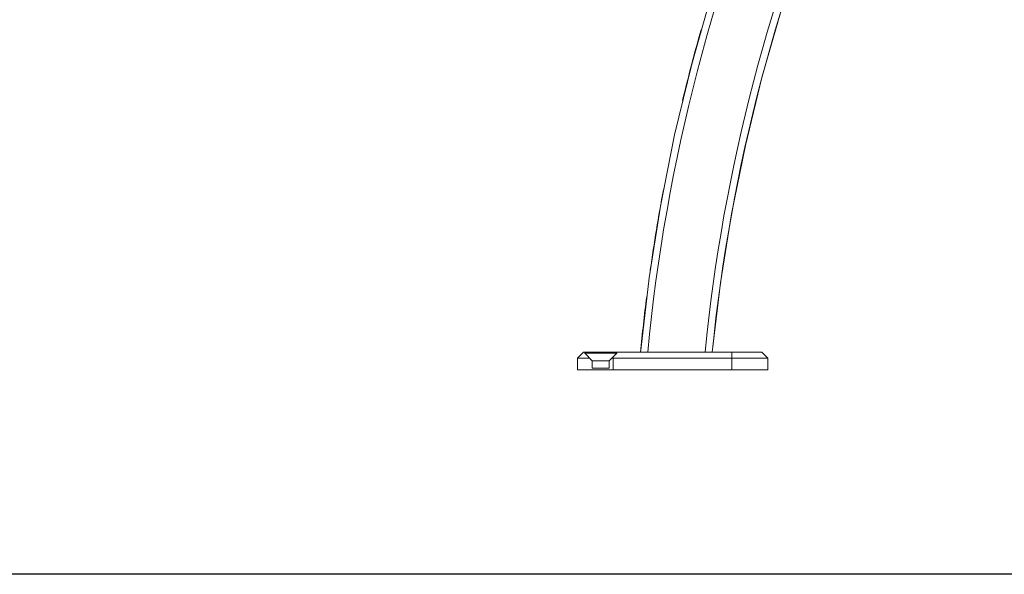
# Model space of a CAD drawing. Units: inches. Extents: x 21 to 4456, y 745 to 3881.
# Drawn here: x 2347 to 3175, y 1802 to 2268 of the extents above; entities that cross this region are included whole.
import ezdxf

# ---------------------------------------------------------------- set-up
doc = ezdxf.new("R2010")
doc.units = ezdxf.units.IN
doc.header["$MEASUREMENT"] = 0
for name, color, linetype, lineweight in [('7_dwg', 8, 'Continuous', 9), ('HAGS-ST-Black', 7, 'Continuous', 9), ('HAGS-ST-SS', 7, 'Continuous', 9)]:
    doc.layers.add(name, color=color, linetype=linetype, lineweight=lineweight)

# ---------------------------------------------------------------- blocks, each defined once
blk = doc.blocks.new('7_dwg_oc4-328247-North')
at = {"layer": 'HAGS-ST-SS'}
for p, q in [((7517.54, 15), (7517.54, 14.1)), ((7517.54, 14.1), (7523.84, 7.8)), ((7517.54, 14.1), (7531.04, 14.1)), ((7531.04, 14.1), (7517.54, 14.1)), ((7531.04, 15), (7521.5, 15)), ((7521.5, 15), (7531.04, 15)), ((7540.59, 15), (7531.04, 15)), ((7531.04, 15), (7540.59, 15)), ((7531.04, 14.1), (7531.04, 15)), ((7531.04, 15), (7531.04, 14.1)), ((7531.04, 14.1), (7544.54, 14.1)), ((7544.54, 14.1), (7531.04, 14.1)), ((7538.24, 7.8), (7544.54, 14.1)), ((7544.54, 14.1), (7544.54, 15)), ((7523.84, 7.8), (7523.84, 1.5)), ((7531.04, 7.8), (7523.84, 7.8)), ((7523.84, 7.8), (7531.04, 7.8)), ((7531.04, 1.5), (7523.84, 1.5)), ((7523.84, 1.5), (7531.04, 1.5)), ((7538.24, 7.8), (7531.04, 7.8)), ((7531.04, 7.8), (7538.24, 7.8)), ((7538.24, 1.5), (7531.04, 1.5)), ((7531.04, 1.5), (7538.24, 1.5)), ((7538.24, 1.5), (7538.24, 7.8))]:
    blk.add_line(p, q, dxfattribs=at)
at = {"layer": 'HAGS-ST-SS', "flags": 128}
for points in [[(7531.04, 15), (7529.92, 15), (7529.19, 15)], [(7529.19, 15), (7529.92, 15), (7531.04, 15)], [(7532.9, 15), (7532.17, 15), (7531.04, 15)], [(7531.04, 15), (7532.17, 15), (7532.9, 15)]]:
    blk.add_lwpolyline(points, dxfattribs=at)
blk = doc.blocks.new('7_dwg_oc4-V1-North')
at = {"layer": 'HAGS-ST-SS'}
for p, q in [((7617.54, 15), (7617.54, 14.1)), ((7621.5, 15), (7621.5, 15)), ((7621.5, 15), (7621.5, 15)), ((7640.59, 15), (7640.59, 15)), ((7640.59, 15), (7640.59, 15)), ((7644.54, 14.1), (7644.54, 15))]:
    blk.add_line(p, q, dxfattribs=at)
blk = doc.blocks.new('7_dwg-328244-North')
at = {"layer": 'HAGS-ST-Black'}
for p, q in [((7616.39, 15), (7611.39, 10)), ((7611.39, 10), (7611.39, 0)), ((7611.39, 10), (7621.55, 10)), ((7611.39, 10), (7611.39, 0)), ((7621.16, 15), (7616.39, 15)), ((7640.44, 10), (7641.39, 10)), ((7641.39, 15), (7640.58, 15)), ((7641.39, 14.1), (7641.39, 15)), ((7741.39, 15), (7641.39, 15)), ((7641.39, 10), (7641.39, 10.94)), ((7641.39, 10), (7741.39, 10)), ((7641.39, 0), (7641.39, 10)), ((7766.39, 15), (7741.39, 15)), ((7741.39, 10), (7771.39, 10)), ((7741.39, 0), (7741.39, 10)), ((7771.39, 10), (7766.39, 15)), ((7771.39, 0), (7771.39, 10)), ((7771.39, 10), (7771.39, 0)), ((7611.39, 0), (7641.39, 0)), ((7641.39, 0), (7741.39, 0)), ((7771.39, 0), (7741.39, 0))]:
    blk.add_line(p, q, dxfattribs=at)
at = {"layer": 'HAGS-ST-Black', "flags": 128}
for points in [[(7784.62, 479.84), (7764.53, 431.81), (7743.2, 374.45), (7724.17, 316.29), (7707.48, 257.41), (7693.16, 197.91), (7681.24, 137.89), (7671.72, 77.44), (7664.62, 16.66), (7664.47, 15)], [(7724.75, 15), (7731.73, 73.38), (7741.03, 131.44), (7752.66, 189.07), (7766.57, 246.2), (7782.76, 302.72), (7801.2, 358.55), (7821.86, 413.6), (7842.82, 463.53)], [(7611.39, 10), (7613.89, 12.5), (7616.39, 15)], [(7741.39, 10), (7741.39, 12.5), (7741.39, 15)], [(7771.39, 10), (7768.89, 12.5), (7766.39, 15)]]:
    blk.add_lwpolyline(points, dxfattribs=at)
at = {"layer": 'HAGS-ST-Black'}
for radius, start, end in [(1524, 156.40123, 174.53089), (1476, 156.3871, 174.35247), (1470, 156.17577, 174.32934), (1530, 164.20409, 166.50372), (1530, 169.38118, 171.93543), (1530, 172.7911, 174.55241)]:
    blk.add_arc((9187.56, -130.25), radius, start, end, dxfattribs=at)
for name, p in [('7_dwg_oc4-328247-North', (100, 0)), ('7_dwg_oc4-V1-North', (0, 0))]:
    blk.add_blockref(name, p)

msp = doc.modelspace()

# ---------------------------------------------------------------- linework, layer by layer
msp.add_lwpolyline([(358.39, 3691.64), (4339.99, 3691.64), (4339.99, 1801.64), (358.39, 1801.64)], close=True)

# ---------------------------------------------------------------- block references
at = {"layer": '7_dwg', "color": 7}
msp.add_blockref('7_dwg-328244-North', (-4795.61, 1973.64), dxfattribs=at)

doc.saveas('drawing.dxf')
